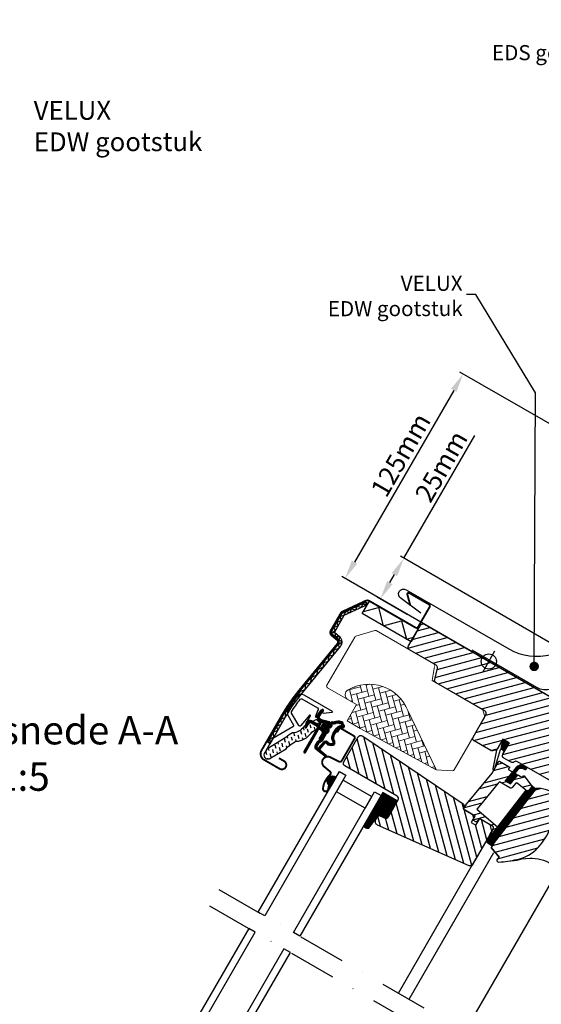
# Model space of a CAD drawing. Extents: x -180 to 2020, y -90 to 1495.
# Drawn here: x 321 to 597, y 627 to 1148 of the extents above; entities that cross this region are included whole.
import ezdxf

# ---------------------------------------------------------------- set-up
doc = ezdxf.new("R2010")
doc.units = 0
doc.header["$LTSCALE"] = 50
doc.header["$MEASUREMENT"] = 0
doc.header["$PDSIZE"] = 2
doc.linetypes.add('DASHDOT', pattern=[1, 0.5, -0.25, 0, -0.25])
doc.linetypes.add('HIDDEN', pattern=[0.375, 0.25, -0.125])
doc.layers.get('0').update_dxf_attribs({"linetype": 'CONTINUOUS'})
doc.layers.get('DEFPOINTS').update_dxf_attribs({"linetype": 'CONTINUOUS'})
for name, color, linetype in [('VELUX_BFX', 9, 'CONTINUOUS'), ('VELUX_FLASHING', 4, 'CONTINUOUS'), ('VELUX_GASKET', 1, 'CONTINUOUS'), ('VELUX_HATCH', 1, 'CONTINUOUS'), ('VELUX_INFO', 7, 'CONTINUOUS'), ('VELUX_ROOFWINDOW', 2, 'CONTINUOUS'), ('VELUX_RUDE_59', 1, 'CONTINUOUS'), ('VELUX_TEXT', 7, 'CONTINUOUS'), ('VELUX_TEXT_ENGLISH', 7, 'CONTINUOUS')]:
    doc.layers.add(name, color=color, linetype=linetype)
doc.styles.add('Verdana', font='verdana.ttf')
doc.dimstyles.new('VERDANA', dxfattribs={"dimtxt": 10, "dimasz": 10, "dimexe": 2, "dimexo": 0, "dimgap": 2, "dimtad": 1, "dimdec": 0, "dimzin": 0, "dimdsep": 46, "dimtxsty": 'Verdana', "dimcen": 0.09, "dimclrd": 256, "dimclre": 256, "dimclrt": 256, "dimadec": 0, "dimazin": 0, "dimtfac": 1, "dimtdec": 0, "dimtix": 1, "dimtmove": 0, "dimatfit": 3, "dimfxl": 0, "dimtolj": 1, "dimtzin": 0, "dimarcsym": 0})

# ---------------------------------------------------------------- blocks, each defined once
blk = doc.blocks.new('*D29')
at = {"layer": 'DEFPOINTS', "color": 0, "transparency": 16777216}
for p in [(666.41, 896.63), (493.17, 852.31), (603.88, 788.39)]:
    blk.add_point(p, dxfattribs=at)
at = {"layer": 'VELUX_TEXT', "lineweight": -2, "transparency": 16777216}
for p, q in [((666.41, 896.63), (553.94, 961.56)), ((550.67, 951.9), (498.17, 860.97)), ((603.88, 788.39), (491.44, 853.31))]:
    blk.add_line(p, q, dxfattribs=at)
at = {"layer": 'VELUX_TEXT', "transparency": 16777216}
for points in [[(549.23, 952.74), (552.12, 951.07), (555.67, 960.56)], [(496.73, 861.8), (499.62, 860.14), (493.17, 852.31)]]:
    blk.add_solid(points, dxfattribs=at)
at = {"layer": 'VELUX_TEXT', "transparency": 16777216, "insert": (522.61, 917.72), "char_height": 10, "attachment_point": 5, "rotation": 60, "style": 'Verdana'}
blk.add_mtext('\\A1;125mm', dxfattribs=at)
blk = doc.blocks.new('*D33')
at = {"layer": 'DEFPOINTS', "color": 0, "transparency": 16777216}
for p in [(511.88, 841.51), (526.02, 833.34), (607.24, 815.19)]:
    blk.add_point(p, dxfattribs=at)
at = {"layer": 'VELUX_INFO', "lineweight": -2, "transparency": 16777216}
for p, q in [((524.33, 863.07), (561.82, 928)), ((607.24, 815.19), (522.6, 864.07)), ((516.88, 850.17), (519.33, 854.41)), ((526.02, 833.34), (510.15, 842.51))]:
    blk.add_line(p, q, dxfattribs=at)
at = {"layer": 'VELUX_INFO', "transparency": 16777216}
for points in [[(517.89, 855.24), (520.77, 853.57), (524.33, 863.07)], [(515.44, 851), (518.33, 849.33), (511.88, 841.51)]]:
    blk.add_solid(points, dxfattribs=at)
at = {"layer": 'VELUX_INFO', "transparency": 16777216, "insert": (544.08, 911.7), "char_height": 10, "attachment_point": 5, "rotation": 60, "style": 'Verdana'}
blk.add_mtext('\\A1;25mm', dxfattribs=at)

msp = doc.modelspace()

# ---------------------------------------------------------------- hatches: boundary and pattern name
at = {"layer": 'VELUX_GASKET'}
h = msp.add_hatch(dxfattribs=at)
h.set_pattern_fill('ANSI31', color=256, angle=-30, style=0)
h.set_pattern_definition([(15, (-1182.38909, 272.66489), (-0.032352381, 0.120740728), [])])
edge = h.paths.add_edge_path()
edge.add_arc((481.37, 782.8), 0.35, 330, 495.8883)
edge.add_line((481.12, 783.04), (480.26, 782.16))
edge.add_arc((480.47, 781.95), 0.3, 135.8883, 150)
edge.add_line((480.21, 782.1), (478.71, 779.49))
edge.add_arc((480, 778.74), 1.5, 150, 240)
edge.add_line((479.25, 777.44), (479.64, 777.21))
edge.add_arc((479.39, 776.78), 0.5, -30, 60, ccw=False)
edge.add_line((479.83, 776.53), (479.18, 775.4))
edge.add_arc((478.74, 775.65), 0.5, 240, 330, ccw=False)
edge.add_line((478.49, 775.22), (475.38, 777.02))
edge.add_arc((474.63, 775.72), 1.5, 60, 150)
edge.add_line((473.33, 776.47), (472.42, 774.9))
edge.add_arc((472.68, 774.75), 0.3, 150, 164.1117)
edge.add_line((472.39, 774.83), (472.05, 773.64))
edge.add_arc((472.39, 773.55), 0.35, 164.1117, 330)
edge.add_line((472.69, 773.37), (474.19, 775.97))
edge.add_arc((474.63, 775.72), 0.5, 60, 150, ccw=False)
edge.add_line((474.88, 776.16), (478.04, 774.33))
edge.add_arc((477.54, 773.46), 1, -30, 60, ccw=False)
edge.add_line((478.4, 772.96), (471.35, 760.75))
edge.add_arc((471.79, 760.5), 0.5, 150, 330)
edge.add_line((472.22, 760.25), (479.2, 772.34))
edge.add_arc((479.63, 772.09), 0.5, 45, 150, ccw=False)
edge.add_line((479.99, 772.45), (480.85, 771.59))
edge.add_arc((480.14, 770.88), 1, -30, 45, ccw=False)
edge.add_line((481.01, 770.38), (479.53, 767.81))
edge.add_arc((479.96, 767.56), 0.5, 150, 330)
edge.add_line((480.39, 767.31), (482.9, 771.65))
edge.add_arc((482.46, 771.9), 0.5, 330, 405)
edge.add_line((482.82, 772.25), (482.27, 772.8))
edge.add_arc((482.05, 772.59), 0.3, 45, 150)
edge.add_line((481.79, 772.74), (481.74, 772.64))
edge.add_arc((481.48, 772.79), 0.3, 225, 330, ccw=False)
edge.add_line((481.27, 772.58), (479.91, 773.94))
edge.add_arc((480.27, 774.29), 0.5, 150, 225, ccw=False)
edge.add_line((479.83, 774.54), (480.75, 776.13))
edge.add_arc((481.19, 775.89), 0.499, 74.8789, 150.1211, ccw=False)
edge.add_line((481.32, 776.37), (483.17, 775.87))
edge.add_arc((483.09, 775.58), 0.3, -30, 75, ccw=False)
edge.add_line((483.35, 775.43), (483.29, 775.34))
edge.add_arc((483.55, 775.19), 0.3, 150, 255)
edge.add_line((483.48, 774.9), (484.23, 774.7))
edge.add_arc((484.36, 775.18), 0.5, 255, 330)
edge.add_line((484.79, 774.93), (485.24, 775.7))
edge.add_arc((484.8, 775.95), 0.5, 330, 435)
edge.add_line((484.93, 776.43), (481.38, 777.38))
edge.add_arc((481.51, 777.87), 0.5, 240, 255, ccw=False)
edge.add_line((481.26, 777.43), (479.75, 778.3))
edge.add_arc((480, 778.74), 0.5, 150, 240, ccw=False)
edge.add_line((479.57, 778.99), (481.67, 782.62))
h = msp.add_hatch(dxfattribs=at)
h.set_pattern_fill('ANSI31', color=256, angle=-30, style=0)
h.set_pattern_definition([(15, (-1248.31102, 359.71522), (-0.032352381, 0.120740728), [])])
edge = h.paths.add_edge_path(flags=16)
edge.add_arc((487.33, 775.63), 0.31, 240.6428, 300.6428, ccw=False)
edge.add_line((487.18, 775.36), (486.41, 775.41))
edge.add_arc((486.4, 775.21), 0.2, 86.1933, 195.8862)
edge.add_arc((484.67, 774.71), 1.6, -30, 15.8862, ccw=False)
edge.add_line((486.06, 773.91), (486.04, 773.89))
edge.add_arc((484.65, 774.69), 1.6, 262.1777, 330, ccw=False)
edge.add_line((484.44, 773.1), (484.07, 773.15))
edge.add_line((484.07, 773.15), (484.3, 772.87))
edge.add_arc((483.04, 771.88), 1.6, -30, 37.8223, ccw=False)
edge.add_line((484.42, 771.08), (484.41, 771.06))
edge.add_arc((483.02, 771.86), 1.6, 284.1138, 330, ccw=False)
edge.add_arc((483.46, 770.11), 0.2, 104.1138, 155.094)
edge.add_line((483.28, 770.2), (481.2, 766.59))
edge.add_arc((480.08, 767.24), 1.3, 300, 330.0942, ccw=False)
edge.add_line((480.73, 766.11), (479.3, 765.29))
edge.add_line((479.3, 765.29), (478.3, 763.57))
edge.add_arc((478.82, 763.27), 0.6, 150, 232.2223)
edge.add_line((478.46, 762.8), (478.94, 762.42))
edge.add_arc((480.02, 761.69), 1.3, 140, 145.8195, ccw=False)
edge.add_line((479.02, 762.52), (481.91, 765.96))
edge.add_arc((482.91, 765.13), 1.3, 31.5703, 140, ccw=False)
edge.add_arc((485.49, 766.72), 1.74, 211.5703, 235.1038)
edge.add_line((484.5, 765.29), (486, 765))
edge.add_line((486, 765), (486.73, 765.12))
edge.add_line((486.73, 765.12), (486.75, 765.14))
edge.add_line((486.75, 765.14), (486.81, 765.2))
edge.add_line((486.81, 765.2), (486.86, 765.32))
edge.add_line((486.86, 765.32), (486.85, 765.7))
edge.add_line((486.85, 765.7), (486.79, 766.03))
edge.add_line((486.79, 766.03), (486.56, 766.56))
edge.add_line((486.56, 766.56), (486.24, 767.53))
edge.add_line((486.24, 767.53), (486.19, 768.59))
edge.add_line((486.19, 768.59), (486.65, 770.12))
edge.add_line((486.65, 770.12), (486.88, 770.5))
edge.add_line((486.88, 770.5), (487.85, 771.8))
edge.add_line((487.85, 771.8), (488.74, 773.06))
edge.add_line((488.74, 773.06), (489.48, 774.03))
edge.add_line((489.48, 774.03), (490.81, 774.56))
edge.add_arc((491.58, 775.14), 0.956, 217.2333, 282.0404)
edge.add_arc((494.71, 776.22), 3.56, 192.6983, 214.526, ccw=False)
edge.add_arc((491.17, 775.42), 0.0671, 12.6983, 77.2296)
edge.add_arc((493.98, 787.84), 12.67, 251.6493, 257.2296, ccw=False)
edge.add_line((490, 775.82), (489.44, 775.88))
edge.add_line((489.44, 775.88), (488.65, 775.72))
edge.add_line((488.65, 775.72), (487.95, 775.46))
edge.add_line((487.95, 775.46), (487.94, 775.46))
edge.add_arc((487.74, 775.67), 0.297, 254.2758, 314.2758, ccw=False)
edge.add_line((487.66, 775.38), (487.56, 775.36))
edge.add_line((487.56, 775.36), (487.49, 775.36))
edge = h.paths.add_edge_path()
edge.add_arc((487.31, 777.35), 1, 266.1933, 290.3033, ccw=False)
edge.add_line((487.24, 776.35), (486.48, 776.41))
edge.add_arc((486.4, 775.21), 1.2, 86.1933, 195.8862)
edge.add_arc((484.67, 774.71), 0.6, -30, 15.8862, ccw=False)
edge.add_line((485.19, 774.41), (485.17, 774.39))
edge.add_arc((484.65, 774.69), 0.6, 262.1777, 330, ccw=False)
edge.add_line((484.57, 774.09), (483.32, 774.27))
edge.add_line((483.32, 774.27), (482.36, 774.82))
edge.add_arc((482.44, 775), 0.2, 118.8753, 245.0009, ccw=False)
edge.add_line((482.34, 775.18), (483.17, 775.58))
edge.add_arc((483.07, 775.76), 0.2, 298.8753, 474.0139)
edge.add_line((482.99, 775.94), (481.93, 775.64))
edge.add_arc((482.29, 774.19), 1.5, 103.7885, 150)
edge.add_arc((482.29, 774.19), 1.5, 150, 196.2115)
edge.add_line((480.84, 773.77), (481.12, 772.7))
edge.add_arc((481.32, 772.72), 0.2, 185.9861, 361.1247)
edge.add_line((481.52, 772.73), (481.46, 773.64))
edge.add_arc((481.66, 773.65), 0.2, 54.9991, 181.1247, ccw=False)
edge.add_line((481.77, 773.81), (482.73, 773.25))
edge.add_line((482.73, 773.25), (483.51, 772.25))
edge.add_arc((483.04, 771.88), 0.6, -30, 37.8223, ccw=False)
edge.add_line((483.55, 771.58), (483.54, 771.56))
edge.add_arc((483.02, 771.86), 0.6, 284.1138, 330, ccw=False)
edge.add_arc((483.46, 770.11), 1.2, 104.1138, 152.1348)
edge.add_line((482.4, 770.67), (480.34, 767.09))
edge.add_arc((480.08, 767.24), 0.3, 300, 330.0942, ccw=False)
edge.add_line((480.23, 766.98), (478.77, 766.14))
edge.add_arc((479.22, 765.36), 0.9, 120, 150)
edge.add_line((478.44, 765.81), (477.44, 764.07))
edge.add_arc((478.82, 763.27), 1.6, 150, 232.2223)
edge.add_line((477.84, 762.01), (482.84, 758.13))
edge.add_arc((483.04, 758.36), 0.3, 229.5139, 415.155)
edge.add_line((483.21, 758.61), (479.83, 761.46))
edge.add_arc((480.02, 761.69), 0.3, 140, 229.8561, ccw=False)
edge.add_line((479.79, 761.88), (482.68, 765.32))
edge.add_arc((482.91, 765.13), 0.3, 31.5703, 140, ccw=False)
edge.add_arc((485.49, 766.72), 2.74, 211.5703, 240)
edge.add_line((484.13, 764.35), (485.99, 763.98))
edge.add_line((485.99, 763.98), (486.89, 764.13))
edge.add_arc((486.73, 765.12), 1, 279.3645, 304.7145)
edge.add_line((487.3, 764.3), (487.43, 764.39))
edge.add_line((487.43, 764.39), (487.67, 764.66))
edge.add_line((487.67, 764.66), (487.87, 765.13))
edge.add_line((487.87, 765.13), (487.86, 765.26))
edge.add_line((487.86, 765.26), (487.85, 765.79))
edge.add_line((487.85, 765.79), (487.76, 766.32))
edge.add_line((487.76, 766.32), (487.49, 766.93))
edge.add_line((487.49, 766.93), (487.23, 767.71))
edge.add_line((487.23, 767.71), (487.19, 768.46))
edge.add_line((487.19, 768.46), (487.58, 769.71))
edge.add_line((487.58, 769.71), (487.72, 769.95))
edge.add_line((487.72, 769.95), (488.66, 771.21))
edge.add_line((488.66, 771.21), (489.55, 772.47))
edge.add_line((489.55, 772.47), (490.1, 773.2))
edge.add_line((490.1, 773.2), (490.65, 773.41))
edge.add_arc((491.58, 775.14), 1.96, 241.6587, 300.3051)
edge.add_arc((492.06, 774.11), 0.828, 307.2002, 402.5681)
edge.add_arc((494.71, 776.22), 2.56, 192.6983, 217.3052, ccw=False)
edge.add_arc((491.17, 775.42), 1.07, 12.6983, 77.2296)
edge.add_arc((493.98, 787.84), 11.67, 251.1473, 257.2296, ccw=False)
edge.add_line((490.21, 776.8), (489.39, 776.89))
edge.add_line((489.39, 776.89), (488.37, 776.68))
edge.add_line((488.37, 776.68), (487.66, 776.41))
edge.add_line((487.66, 776.41), (487.45, 776.36))
edge.add_line((487.45, 776.36), (486.48, 776.41))
h = msp.add_hatch(dxfattribs=at)
h.set_pattern_fill('ANSI31', color=1, angle=-30, style=0)
h.set_pattern_definition([(15, (-1255.72268, 296.55625), (-0.032352381, 0.120740728), [])])
h.paths.add_polyline_path([(580.18, 765.35), (576.72, 767.35), (575.45, 761.85, -0.525845), (576.28, 761.91), (577.4, 760.53)])
h = msp.add_hatch(dxfattribs=at)
h.set_pattern_fill('ANSI31', color=1, angle=-30, style=0)
h.set_pattern_definition([(15, (-1310.7979, 1121.26682), (-0.032352381, 0.120740728), [])])
h.paths.add_polyline_path([(587.31, 751.84), (588.28, 751.28, 0.781178), (589.04, 752.57), (588.01, 753.18, 0.330412), (583.69, 752.33), (577.9, 745.31), (580.67, 743.71), (584.47, 748.16), (582.93, 749.05), (584.82, 751.35, 0.01646), (584.72, 751.24), (584.85, 751.38), (584.82, 751.35, -0.319479)])
h = msp.add_hatch(dxfattribs=at)
h.set_pattern_fill('ANSI31', color=256, angle=-30, style=0)
h.set_pattern_definition([(15, (-1248.311, 359.71525), (-0.032352381, 0.120740728), [])])
h.paths.add_polyline_path([(484.47, 743.39), (485.59, 742.32), (488.43, 747.22), (487.38, 747.65, 0.8041)])
h = msp.add_hatch(dxfattribs=at)
h.set_pattern_fill('ANSI31', color=1, angle=-30, style=0)
h.set_pattern_definition([(15, (-1182.38908, 272.66492), (-0.032352381, 0.120740728), [])])
edge = h.paths.add_edge_path()
edge.add_line((591.63, 742.82), (591.9, 742.45))
edge.add_arc((591.65, 742.27), 0.3, -37.75, 36, ccw=False)
edge.add_line((591.89, 742.09), (590.02, 739.68))
edge.add_line((590.02, 739.68), (590.02, 739.67))
edge.add_line((590.02, 739.67), (590.01, 739.67))
edge.add_line((590.01, 739.67), (590.01, 739.66))
edge.add_arc((589.8, 739.88), 0.3, 230.5, 313.068, ccw=False)
edge.add_line((589.61, 739.65), (588.84, 740.28))
edge.add_line((588.84, 740.28), (567.85, 713.17))
edge.add_line((567.85, 713.17), (570.61, 711.03))
edge.add_line((570.61, 711.03), (593.88, 741.08))
edge.add_line((593.88, 741.08), (591.63, 742.82))
h = msp.add_hatch(dxfattribs=at)
h.set_pattern_fill('ANSI31', color=256, angle=330, style=0)
h.set_pattern_definition([(15, (-17.79957, -359.09567), (-0.03235238, 0.120740728), [])])
h.paths.add_polyline_path([(513.19, 739.12), (503.11, 721.66, 0.376436), (505.72, 720.16), (510.95, 727.08), (514.23, 725.61, 0.383864), (516.14, 726.23), (520.98, 734.62, 0.307562), (520.98, 734.62)])
at = {"layer": 'VELUX_HATCH'}
h = msp.add_hatch(dxfattribs=at)
h.set_pattern_fill('ANSI31', color=256, scale=30, angle=330, style=0)
h.set_pattern_definition([(15, (-17.7996, -359.0957), (-0.970571, 3.622222), [])])
edge = h.paths.add_edge_path()
edge.add_line((576.72, 767.35), (573.77, 762.24))
edge.add_arc((572.47, 762.99), 1.5, 285, 330, ccw=False)
edge.add_line((572.86, 761.55), (571.36, 761.14))
edge.add_arc((570.97, 762.59), 1.5, 240, 285, ccw=False)
edge.add_line((570.22, 761.29), (561.47, 766.34))
edge.add_arc((562.22, 767.64), 1.5, 150, 240, ccw=False)
edge.add_line((560.92, 768.39), (567.72, 780.17))
edge.add_arc((566.42, 780.92), 1.5, 330, 420)
edge.add_line((567.17, 782.22), (541.3, 797.16))
edge.add_arc((542.05, 798.46), 1.5, 166.5, 240, ccw=False)
edge.add_line((540.59, 798.81), (542.04, 804.84))
edge.add_arc((540.58, 805.19), 1.5, 346.5, 420)
edge.add_line((541.33, 806.49), (527.32, 814.58))
edge.add_arc((528.07, 815.88), 1.5, 150, 240, ccw=False)
edge.add_line((526.77, 816.63), (533.07, 827.54))
edge.add_arc((534.37, 826.79), 1.5, 60, 150, ccw=False)
edge.add_line((535.12, 828.09), (627.69, 774.64))
edge.add_line((627.69, 774.64), (627.88, 773.96))
edge.add_line((627.88, 773.96), (625.63, 770.06))
edge.add_line((625.63, 770.06), (627.71, 768.86))
edge.add_line((627.71, 768.86), (629.96, 772.76))
edge.add_line((629.96, 772.76), (630.64, 772.94))
edge.add_line((630.64, 772.94), (644.84, 764.74))
edge.add_line((644.84, 764.74), (645.57, 762.01))
edge.add_line((645.57, 762.01), (643.04, 757.62))
edge.add_line((643.04, 757.62), (631.5, 752.24))
edge.add_line((631.5, 752.24), (625.44, 755.74))
edge.add_line((625.44, 755.74), (619.19, 744.91))
edge.add_line((619.19, 744.91), (629.58, 738.91))
edge.add_line((629.58, 738.91), (626.18, 733.02))
edge.add_arc((624.88, 733.77), 1.5, 240.0022, 329.9982, ccw=False)
edge.add_line((624.13, 732.47), (584.45, 755.39))
edge.add_arc((583.7, 754.09), 1.5, 60, 130.5288)
edge.add_arc((581.75, 756.37), 1.5, 240, 310.5288, ccw=False)
edge.add_line((581, 755.07), (577.23, 757.24))
edge.add_arc((577.98, 758.54), 1.5, 150, 240, ccw=False)
edge.add_line((576.68, 759.29), (580.18, 765.35))
edge.add_line((580.18, 765.35), (576.72, 767.35))
edge = h.paths.add_edge_path()
edge.add_arc((580.41, 723.58), 20.24, 280.282, 317.553)
edge.add_arc((566.6, 735.24), 38.31, 318.6321, 340.7627)
edge.add_arc((579.23, 730.95), 24.97, 340.5205, 375.7978)
edge.add_arc((601.18, 737.36), 2.11, 10.3712, 52.6178)
edge.add_arc((596.19, 730.71), 10.42, 53.05, 87.0558)
edge.add_line((596.73, 741.12), (594.28, 741.25))
edge.add_line((594.28, 741.25), (572.05, 712.54))
edge.add_line((572.05, 712.54), (570.45, 710.02))
edge.add_line((570.45, 710.02), (574.79, 704.89))
edge.add_line((574.79, 704.89), (573.8, 703.99))
edge.add_arc((574.47, 703.25), 1, 132.25, 274.5487)
edge.add_arc((570.65, 760.91), 58.78, 273.798, 283.1492)
at = {"layer": 'VELUX_HATCH', "linetype": 'Continuous', "lineweight": 0}
h = msp.add_hatch(dxfattribs=at)
h.set_pattern_fill('AR-HBONE', color=256, scale=0.75, angle=60, style=0)
h.set_pattern_definition([(105, (-1093.1255, 625.613), (-3.6742346, 2.1213203), [9, -3]), (195, (-1093.902, 628.5108), (-3.6742346, 2.1213203), [9, -3])])
edge = h.paths.add_edge_path(flags=0)
edge.add_line((494.77, 788.23), (499.28, 785.62))
edge.add_line((499.28, 785.62), (494.78, 777.83))
edge.add_arc((495.65, 777.33), 1, 150, 240)
edge.add_line((495.15, 776.46), (501.21, 772.96))
edge.add_line((501.21, 772.96), (541.39, 751.05))
edge.add_arc((540.39, 751.14), 1, -5.0398, 25.8456)
edge.add_line((541.29, 751.57), (526.33, 782.47))
edge.add_arc((505.85, 774.42), 22, 21.4643, 120.2931)
edge.add_arc((496.27, 790.82), 3, 120.2931, 240)
at = {"layer": 'VELUX_HATCH'}
h = msp.add_hatch(dxfattribs=at)
h.set_pattern_fill('ANSI31', color=256, scale=30, angle=240, style=0)
h.set_pattern_definition([(285, (-17.7996, -359.0957), (3.622222, 0.970571), [])])
h.paths.add_polyline_path([(503.7, 768.17), (502.18, 769.05, 0.414214), (500.13, 768.5), (492.48, 755.25, 0.414214), (493.03, 753.2), (520.75, 737.2, -0.414214), (521.29, 735.15), (520.98, 734.62, -0.091296), (520.98, 734.62), (516.14, 726.23, -0.383864), (514.23, 725.61), (511.7, 726.74, 0.383864), (510.42, 726.33), (509.47, 724.68, 0.445229), (510.39, 721.85), (558.75, 700.32, 0.383864), (560.66, 700.94), (571.38, 719.51, 0.413439), (570.84, 721.56), (564.43, 725.26), (562.43, 721.8), (559.92, 723.25), (561.92, 726.71), (556.72, 729.71, -0.000857), (556.72, 729.71), (556.11, 730.06, -0.414214), (555.75, 731.43), (555.96, 731.8, 0.39391), (555.66, 733.13)])
at = {"layer": 'VELUX_ROOFWINDOW', "linetype": 'HIDDEN'}
h = msp.add_hatch(dxfattribs=at)
h.set_pattern_fill('DASH', color=1, scale=15, angle=105, style=0)
h.set_pattern_definition([(105, (-1182.389, 272.6649), (-2.2963966, 1.3258252), [1.875, -1.875])])
edge = h.paths.add_edge_path()
edge.add_arc((452.37, 758.9), 2.1, 139.5201, 286.2151)
edge.add_line((452.96, 756.89), (462.04, 762.19))
edge.add_arc((473.2, 752.95), 14.49, 114.0224, 140.4001, ccw=False)
edge.add_arc((466.76, 776.45), 10.28, 273.0368, 324.928)
edge.add_arc((477.6, 768.77), 3, 118.306, 143.7196, ccw=False)
edge.add_line((476.17, 771.41), (478.33, 772.57))
edge.add_line((478.33, 772.57), (479.84, 775.21))
edge.add_arc((479.09, 775.54), 0.817, 336.0715, 398.9285)
edge.add_line((479.73, 776.06), (478, 777.78))
edge.add_line((478, 777.78), (472.43, 774.79))
edge.add_arc((473.85, 772.14), 3, 118.306, 146.5087)
edge.add_arc((465.13, 778.25), 7.65, 272.3167, 324.4554, ccw=False)
edge.add_arc((471.42, 758.42), 13.57, 116.1567, 134.2864)
edge.add_line((461.94, 768.14), (451.81, 762.05))
edge.add_line((451.81, 762.05), (450.78, 760.26))
at = {"layer": 'VELUX_RUDE_59'}
h = msp.add_hatch(dxfattribs=at)
h.set_pattern_fill('ANSI32', color=256, scale=20, angle=-30, style=0)
h.set_pattern_definition([(15, (-1093.1255, 625.613), (-1.941143, 7.244444), []), (15, (-1090.064, 623.845), (-1.941143, 7.244444), [])])
h.paths.add_polyline_path([(581.54, 749.73, 0.463654), (581.46, 750.18), (579.56, 751.28), (580.16, 752.32, 0.414214), (580.05, 752.73), (574.94, 755.68, 0.414214), (574.53, 755.57), (572.49, 752.03), (572.32, 751.46, -0.353675), (571.9, 751), (570.93, 749.33), (557.45, 732.97), (556.35, 731.08, 0.414107), (556.72, 729.71), (562.09, 726.61), (560.99, 724.71, 0.414214), (561.1, 724.3), (562.37, 723.56, 0.359037), (562.75, 723.63), (564.25, 725.36), (571.27, 721.31, -0.414214), (571.63, 719.95), (569.78, 716.74, 0.414214), (569.89, 716.33), (570.17, 716.17), (573.8, 720.86), (562.86, 730.21), (564.77, 732.52), (574.21, 743.98), (574.85, 744.76), (580.4, 741.56, 0.36397), (581.66, 741.78), (583.85, 744.39), (589.61, 739.65, 0.423188), (590.04, 739.7), (591.89, 742.09, 0.333383), (591.9, 742.45), (587.98, 747.84, 0.485035), (587.51, 747.86), (586.84, 747.08), (584.85, 748.23, 0.361502), (584.47, 748.16), (580.67, 743.71), (577.9, 745.31)])

# ---------------------------------------------------------------- linework, layer by layer
at = {"color": 7, "linetype": 'Continuous', "lineweight": 30}
for p, q in [((504.39, 839.94), (505.02, 838.58)), ((449.01, 761.35), (459.64, 779.76)), ((472.22, 760.25), (479.2, 772.34)), ((491.04, 772.95), (497.79, 769.05)), ((491.44, 755.85), (498.19, 767.54)), ((572.08, 712.58), (594.28, 741.25)), ((574.79, 704.89), (570.45, 710.02))]:
    msp.add_line(p, q, dxfattribs=at)
for centre, radius, start, end in [((452.17, 759.53), 3.65, 150, 240), ((471.79, 760.5), 0.5, 150, 330), ((484.07, 755.07), 3, 63, 230), ((484.1, 755.14), 3, 136.5247, 150.7238)]:
    msp.add_arc(centre, radius, start, end, dxfattribs=at)
at = {"layer": 'VELUX_BFX'}
msp.add_lwpolyline([(667.39, 898.62, 0.129213), (667.39, 898.62, 0.171976), (664.56, 895.33), (664.56, 895.33), (664.56, 895.33), (621.88, 821.88), (608.24, 798.31, -0.413975), (594.59, 794.66), (560.5, 814.34)], format="xyb", dxfattribs=at)
at = {"layer": 'VELUX_FLASHING'}
msp.add_lwpolyline([(533.25, 833.92), (522.86, 841.73, -1), (525.56, 846.41), (579.77, 815.11, 0.414214), (620.34, 825.98), (663.11, 900.05)], format="xyb", dxfattribs=at)
at = {"layer": 'VELUX_FLASHING', "const_width": 1}
for points in [[(458.2, 757.26), (460.92, 755.69, -1), (458.57, 751.62), (450.35, 756.37, -0.414214), (449.01, 761.35), (459.64, 779.76, -0.04106), (468.97, 793.24), (489.12, 817.76, 0.414214), (488.91, 819.87), (486.17, 822.12, -0.366913), (485.67, 824.85), (490.92, 833.95, -0.153915), (491.88, 834.82), (504.24, 840.59, -0.211498), (506.02, 840.45), (530.46, 826.33, 0.414214), (531.83, 826.7), (537.93, 837.27, 0.414214), (537.56, 838.63), (527.17, 844.63, 0.668179), (526.15, 843.84), (527.68, 838.11)], [(489.03, 770.87), (490.08, 772.69, -0.414198), (491.04, 772.95), (497.79, 769.05, -0.414208), (498.19, 767.54), (491.44, 755.85, -0.398954), (489.99, 755.42), (485.43, 757.74, 0.892536), (482.14, 752.77), (485.19, 750.21, -0.458373), (485.22, 748.39, 0.187201), (481.5, 741.19, 0.966451), (484.27, 740.8), (484.66, 743.02)]]:
    msp.add_lwpolyline(points, format="xyb", dxfattribs=at)
at = {"layer": 'VELUX_GASKET', "color": 1}
for points in [[(481.67, 782.62, 0.883857), (481.12, 783.04), (480.26, 782.16, 0.061652), (480.21, 782.1), (478.71, 779.49, 0.414214), (479.25, 777.44), (479.64, 777.21, -0.414214), (479.83, 776.53), (479.18, 775.4, -0.414214), (478.49, 775.22), (475.38, 777.02, 0.414214), (473.33, 776.47), (472.42, 774.9, 0.061652), (472.39, 774.83), (472.05, 773.64, 0.883857), (472.69, 773.37), (474.19, 775.97, -0.414214), (474.88, 776.16), (478.04, 774.33, -0.414214), (478.4, 772.96), (471.35, 760.75, 1), (472.22, 760.25), (479.2, 772.34, -0.493145), (479.99, 772.45), (480.85, 771.59, -0.339454), (481.01, 770.38), (479.53, 767.81, 1), (480.39, 767.31), (482.9, 771.65, 0.339454), (482.82, 772.25), (482.27, 772.8, 0.493145), (481.79, 772.74), (481.74, 772.64, -0.493145), (481.27, 772.58), (479.91, 773.94, -0.339454), (479.83, 774.54), (480.75, 776.13, -0.340633), (481.32, 776.37), (483.17, 775.87, -0.493145), (483.35, 775.43), (483.29, 775.34, 0.493145), (483.48, 774.9), (484.23, 774.7, 0.339454), (484.79, 774.93), (485.24, 775.7, 0.493145), (484.93, 776.43), (481.38, 777.38, -0.065543), (481.26, 777.43), (479.75, 778.3, -0.414214), (479.57, 778.99)], [(487.49, 775.36, -0.267949), (487.18, 775.36), (486.41, 775.41, 0.518865), (486.21, 775.15, -0.202935), (486.06, 773.91), (486.04, 773.89, -0.304883), (484.44, 773.1), (484.07, 773.15), (484.3, 772.87, -0.304883), (484.42, 771.08), (484.41, 771.06, -0.202935), (483.41, 770.31, 0.226186), (483.28, 770.2), (481.2, 766.59, -0.132071), (480.73, 766.11), (479.3, 765.29), (478.3, 763.57, 0.37499), (478.46, 762.8), (478.94, 762.42, -0.025398), (479.02, 762.52), (481.91, 765.96, -0.51189), (484.01, 765.81, 0.103047), (484.5, 765.29), (486, 765), (486.73, 765.12), (486.75, 765.14), (486.81, 765.2), (486.86, 765.32), (486.85, 765.7), (486.79, 766.03), (486.56, 766.56), (486.24, 767.53), (486.19, 768.59), (486.65, 770.12), (486.88, 770.5), (487.85, 771.8), (488.74, 773.06), (489.48, 774.03), (490.81, 774.56, 0.29056), (491.77, 774.2, -0.09553), (491.23, 775.44, 0.289256), (491.18, 775.49, -0.024354), (490, 775.82), (489.44, 775.88), (488.65, 775.72), (487.95, 775.46), (487.94, 775.46, -0.267949), (487.66, 775.38), (487.56, 775.36)]]:
    msp.add_lwpolyline(points, format="xyb", close=True, dxfattribs=at)
msp.add_lwpolyline([(487.66, 776.41, -0.10559), (487.24, 776.35), (486.48, 776.41, 0.518865), (485.25, 774.88, -0.202935), (485.19, 774.41), (485.17, 774.39, -0.304883), (484.57, 774.09), (483.32, 774.27), (482.36, 774.82, -0.613555), (482.34, 775.18), (483.17, 775.58, 0.958451), (482.99, 775.94), (481.93, 775.64, 0.204414), (480.99, 774.94, 0.204414), (480.84, 773.77), (481.12, 772.7, 0.958451), (481.52, 772.73), (481.46, 773.64, -0.613555), (481.77, 773.81), (482.73, 773.25), (483.51, 772.25, -0.304883), (483.55, 771.58), (483.54, 771.56, -0.202935), (483.17, 771.28, 0.212653), (482.4, 770.67), (480.34, 767.09, -0.132071), (480.23, 766.98), (478.77, 766.14, 0.131652), (478.44, 765.81), (477.44, 764.07, 0.37499), (477.84, 762.01), (482.84, 758.13, 1.050481), (483.21, 758.61), (479.83, 761.46, -0.413478), (479.79, 761.88), (482.68, 765.32, -0.51189), (483.16, 765.29, 0.124688), (484.13, 764.35), (485.99, 763.98), (486.89, 764.13, 0.111063), (487.3, 764.3), (487.43, 764.39), (487.67, 764.66), (487.87, 765.13), (487.86, 765.26), (487.85, 765.79), (487.76, 766.32), (487.49, 766.93), (487.23, 767.71, -0.078402), (487.23, 767.71, 0.078402), (487.23, 767.71), (487.19, 768.46), (487.58, 769.71), (487.72, 769.95), (488.66, 771.21), (489.55, 772.47), (490.1, 773.2), (490.65, 773.41, 0.261629), (492.56, 773.45, 0.441928), (492.67, 774.67, -0.107782), (492.21, 775.66, 0.289256), (491.4, 776.46, -0.026546), (490.21, 776.8), (489.39, 776.89), (488.37, 776.68), (487.66, 776.41), (487.45, 776.36), (486.48, 776.41)], format="xyb", dxfattribs=at)
at = {"layer": 'VELUX_GASKET'}
for points in [[(573.34, 761.52), (571.33, 751.59, 0.849746), (572.25, 751.24), (575.43, 761.8, -0.557806), (576.28, 761.91), (577.4, 760.53), (580.18, 765.35), (576.72, 767.35), (573.33, 761.48)], [(590.01, 739.66), (590.01, 739.66), (590.01, 739.67), (590.01, 739.67), (590.01, 739.67), (590.02, 739.67), (590.02, 739.67), (590.02, 739.68), (590.02, 739.68), (590.02, 739.68), (590.02, 739.67), (590.02, 739.67), (590.01, 739.67), (590.01, 739.67), (590.01, 739.67), (590.01, 739.66), (590.01, 739.66, -0.377167), (589.61, 739.65), (584.24, 744.08, 0.41166), (583.54, 744.01), (581.66, 741.78, -0.36397), (580.4, 741.56), (574.85, 744.76), (574.21, 743.98), (564.77, 732.52), (562.86, 730.21), (573.8, 720.86), (570.17, 716.17), (569.89, 716.33, -0.414214), (569.78, 716.74), (571.63, 719.95, 0.414214), (571.27, 721.31), (564.25, 725.36), (562.75, 723.63, -0.359037), (562.37, 723.56), (561.1, 724.3, -0.414214), (560.99, 724.71), (562.09, 726.61), (556.72, 729.71, -0.41432), (556.35, 731.08), (557.45, 732.97), (570.93, 749.33), (574.53, 755.57, -0.414214), (574.94, 755.68), (580.05, 752.73, -0.414214), (580.16, 752.32), (579.71, 751.54, 0.414214), (579.82, 751.13), (581.46, 750.18, -0.463654), (581.54, 749.73), (577.9, 745.31), (580.67, 743.71), (584.47, 748.16, -0.361502), (584.85, 748.23), (586.62, 747.2, 0.361502), (587, 747.27), (587.51, 747.86, -0.485035), (587.98, 747.84), (591.9, 742.45, -0.333383), (591.89, 742.09), (590.02, 739.68)]]:
    msp.add_lwpolyline(points, format="xyb", dxfattribs=at)
for points in [[(584.8, 751.32, -0.323646), (587.31, 751.84), (588.28, 751.28, 0.781178), (589.04, 752.57), (588.01, 753.18, 0.330412), (583.69, 752.33), (577.9, 745.31), (580.67, 743.71), (584.47, 748.16), (582.93, 749.05), (584.85, 751.38)], [(590.01, 739.66, -0.377167), (589.61, 739.65), (588.84, 740.28), (567.85, 713.17), (570.61, 711.03), (593.88, 741.08), (591.63, 742.82), (591.9, 742.45, -0.333383), (591.89, 742.09), (590.02, 739.68)]]:
    msp.add_lwpolyline(points, format="xyb", close=True, dxfattribs=at)
at = {"layer": 'VELUX_HATCH', "linetype": 'Continuous', "lineweight": 0}
for points in [[(540.56, 806.2, 0.310871), (540.07, 807.22), (509.69, 824.76, 0.207703), (508.9, 824.85), (498.88, 821.8, 0.190151), (498.31, 821.34), (483.58, 795.84, 0.414214), (483.95, 794.47), (499.28, 785.62), (494.28, 776.96), (501.21, 772.96), (541.39, 751.05), (550.02, 750.6, 0.282029), (550.94, 751.09), (567.13, 779.14), (566.15, 782.81), (539.3, 798.31), (540.5, 805.82)], [(541.39, 751.05, 0.135585), (541.29, 751.57), (526.33, 782.47, 0.460101), (494.76, 793.41, 0.575647), (494.77, 788.23)]]:
    msp.add_lwpolyline(points, format="xyb", dxfattribs=at)
at = {"layer": 'VELUX_INFO', "linetype": 'HIDDEN'}
msp.add_line((603.88, 788.39), (533.25, 829.17), dxfattribs=at)
at = {"layer": 'VELUX_INFO', "color": 5}
for p, q in [((565.99, 802.76), (572.49, 814.02)), ((563.61, 811.64), (574.87, 805.14))]:
    msp.add_line(p, q, dxfattribs=at)
at = {"layer": 'VELUX_INFO', "color": 1, "linetype": 'DASHDOT'}
for p, q in [((426.48, 687.76), (621.04, 575.43)), ((421.51, 679.08), (616.07, 566.75))]:
    msp.add_line(p, q, dxfattribs=at)
at = {"layer": 'VELUX_INFO', "color": 5}
msp.add_circle((569.24, 808.39), 4, dxfattribs=at)
at = {"layer": 'VELUX_ROOFWINDOW', "color": 1}
for p, q in [((504.39, 839.94), (505.02, 838.58)), ((453.55, 764.91), (452.25, 765.66)), ((521.44, 632.94), (562.62, 704.33)), ((527.07, 629.69), (571.85, 707.32)), ((556.68, 612.59), (603.22, 693.26))]:
    msp.add_line(p, q, dxfattribs=at)
for points in [[(452.25, 765.66), (460.2, 779.43, -0.04106), (469.47, 792.83), (489.62, 817.34, 0.414214), (489.32, 820.37), (486.58, 822.62, -0.366913), (486.24, 824.53), (491.49, 833.62, -0.153915), (492.15, 834.23), (504.39, 839.94)], [(453.55, 764.91), (461.5, 778.68, -0.04106), (470.63, 791.87), (490.78, 816.39, 0.414214), (490.27, 821.53), (487.53, 823.78), (492.78, 832.87), (505.02, 838.58)], [(472, 773.99), (472.61, 775.68), (474.87, 779.59, 0.917095), (474.38, 779.94), (471.78, 776.82), (469.79, 774.45, -0.521109), (468.65, 774.55), (464.86, 781.1, -0.281342), (464.88, 781.83, -0.020784), (469.48, 788.4, -0.376824), (470.39, 788.58), (478.66, 783.81, -0.414186), (478.92, 782.85), (478.57, 782.25), (477.6, 779.27, 0.808728), (478.11, 778.97), (479.65, 781.62), (480.69, 782.86, -0.916361), (481.57, 782.25), (481.27, 781.73, 0.6069), (481.65, 781.13), (486.45, 781.55, 0.73334), (486.53, 781.92), (471.54, 790.58, 0.327789), (468.01, 790.19, 0.02347), (462.69, 782.59, 0.23149), (462.87, 779.96), (465.87, 774.76, -0.41421), (465.62, 773.8), (455.03, 767.69, 0.131643), (454.77, 767.43), (451.81, 762.05)]]:
    msp.add_lwpolyline(points, format="xyb", dxfattribs=at)
for points in [[(453.54, 765.01), (453.54, 767.71), (455.55, 768.41), (455.31, 770.96), (457.58, 772), (457.13, 774.09), (459.48, 775.27), (459.34, 777.89), (461.64, 779.02), (461.61, 781.73), (464.05, 782.97), (464.1, 785.53), (466.58, 786.59), (466.67, 789.24), (469.4, 790.34), (469.33, 792.59), (472.08, 793.67), (472.44, 796.41), (474.85, 797.07), (475.54, 800.14), (478.31, 801.28), (478.98, 804.32), (481.75, 805.55), (481.94, 807.95), (484.38, 808.61), (484.63, 811.15), (487.01, 811.87), (487.39, 814.49), (490.01, 815.49), (489.86, 817.49), (491.58, 818.74), (489.99, 819.65), (490.34, 821.49), (488.06, 821.49), (488.15, 823.31), (486.14, 823.55), (488.19, 824.93), (487.3, 826.33), (489.6, 827.44), (489.05, 829.3), (491.1, 830.07), (490.75, 832.36), (492.74, 832.84), (493.56, 834.88), (495.91, 834.38), (496.6, 836.3), (498.8, 835.68), (499.61, 837.65), (501.81, 837.1), (502.72, 839.05), (504.09, 838.25), (504.47, 839.79)], [(502.93, 834.88), (510.83, 837), (513.42, 827.34), (523.08, 829.93), (525.67, 820.27), (529.45, 821.29)]]:
    msp.add_lwpolyline(points, dxfattribs=at)
msp.add_lwpolyline([(528.07, 818.88), (502.28, 833.77), (506.11, 840.4), (531.89, 825.51)], close=True, dxfattribs=at)
at = {"layer": 'VELUX_ROOFWINDOW'}
for points in [[(624.13, 732.47), (584.45, 755.39, 0.317837), (582.72, 755.23, -0.317837), (581, 755.07), (577.23, 757.24, -0.414214), (576.68, 759.29), (580.18, 765.35), (576.72, 767.35), (573.77, 762.24, -0.198912), (572.86, 761.55), (571.36, 761.14, -0.198912), (570.22, 761.29), (561.47, 766.34, -0.414214), (560.92, 768.39), (567.72, 780.17, 0.414214), (567.17, 782.22), (541.3, 797.16, -0.332171), (540.59, 798.81), (542.04, 804.84, 0.332171), (541.33, 806.49), (527.32, 814.58, -0.414214), (526.77, 816.63), (533.07, 827.54, -0.414214), (535.12, 828.09), (627.69, 774.64)], [(579.32, 702.77), (584.18, 703.29), (586.66, 703.89), (588.58, 704.22), (591.18, 704.38), (592.24, 704.34, -0.151882), (603.61, 700.36, -0.167572), (612.65, 686.17, -0.167572)]]:
    msp.add_lwpolyline(points, format="xyb", dxfattribs=at)
at = {"layer": 'VELUX_ROOFWINDOW', "color": 1}
msp.add_lwpolyline([(450.78, 760.26, 0.744665), (452.96, 756.89), (462.04, 762.19, -0.115605), (467.31, 766.18, 0.230368), (475.18, 770.55, -0.111344), (476.17, 771.41), (478.33, 772.57), (479.84, 775.21, 0.281355), (479.73, 776.06), (478, 777.78), (472.43, 774.79, 0.123682), (471.35, 773.8, -0.231505), (465.44, 770.6, 0.079271), (461.94, 768.14), (451.81, 762.05)], format="xyb", close=True, dxfattribs=at)
at = {"layer": 'VELUX_ROOFWINDOW'}
for points in [[(503.7, 768.17), (555.66, 733.13, -0.39391), (555.96, 731.8), (555.75, 731.43, 0.414214), (556.11, 730.06), (561.92, 726.71), (559.92, 723.25), (562.43, 721.8), (564.43, 725.26), (570.84, 721.56, -0.414214), (571.38, 719.51), (560.66, 700.94, -0.383864), (558.75, 700.32), (510.39, 721.85, -0.445229), (509.47, 724.68), (510.42, 726.33, -0.383864), (511.7, 726.74), (514.23, 725.61, 0.383864), (516.14, 726.23), (521.29, 735.15, 0.414214), (520.75, 737.2), (493.03, 753.2, -0.414214), (492.48, 755.25), (500.13, 768.5, -0.414214), (502.18, 769.05)], [(584.03, 703.67, 0.164075), (595.35, 709.92, 0.096864), (602.77, 722.62, 0.155153), (603.26, 737.74, 0.186453), (602.46, 739.04, 0.149477), (596.73, 741.12), (594.28, 741.25), (572.05, 712.54), (570.45, 710.02), (574.79, 704.89), (573.8, 703.99, 0.715261), (574.55, 702.26, 0.040825)]]:
    msp.add_lwpolyline(points, format="xyb", close=True, dxfattribs=at)
at = {"layer": 'VELUX_RUDE_59'}
for points in [[(447.22, 675.79), (490.17, 750.24), (493.63, 748.24), (450.68, 673.79)], [(492.13, 745.63), (507.28, 736.88), (503.74, 730.75), (488.59, 739.5)], [(492.13, 745.63), (507.28, 736.88), (503.74, 730.75), (488.59, 739.5)], [(465.84, 665.04), (508.79, 739.49), (512.25, 737.49), (469.3, 663.04)], [(442.22, 667.13), (394.35, 584.21), (397.81, 582.21), (445.68, 665.13)], [(460.84, 656.38), (412.97, 573.46), (416.43, 571.46), (464.3, 654.38)]]:
    msp.add_lwpolyline(points, close=True, dxfattribs=at)
for points in [[(487.42, 747.64), (488.43, 747.22), (485.59, 742.32), (484.47, 743.39, -0.810171)], [(505.72, 720.16), (510.95, 727.08), (514.23, 725.61, 0.383864), (516.14, 726.23), (520.98, 734.62, 0.52955), (520.98, 734.62), (513.19, 739.12), (503.11, 721.66, 0.376436)]]:
    msp.add_lwpolyline(points, format="xyb", close=True, dxfattribs=at)

# ---------------------------------------------------------------- texts
at = {"layer": 'VELUX_INFO', "style": 'Verdana'}
msp.add_text('1:5', height=15, dxfattribs=at).set_placement((308.59, 739.97))
at = {"layer": 'VELUX_TEXT', "rotation": 0.1176, "style": 'Verdana'}
for s, insert, char_height, attachment_point in [('VELUX\\P{\\fHelv|b0|i0|c0|p32;EDS gootstuk}', (639.18, 1137.38), 8, 6), ('VELUX\\P{\\fHelv|b0|i0|c0|p32;EDW gootstuk}', (328.5, 1091.7), 10, 4), ('VELUX\\P{\\fHelv|b0|i0|c0|p32;EDW gootstuk}', (555.39, 1001.91), 8, 6)]:
    msp.add_mtext(s, dxfattribs=dict(at, insert=insert, char_height=char_height, attachment_point=attachment_point))
at = {"layer": 'VELUX_TEXT_ENGLISH', "style": 'Verdana'}
msp.add_text('Doorsnede A-A', height=15, dxfattribs=at).set_placement((264.2, 764.53))

# ---------------------------------------------------------------- dimensions: what is measured, and where the dimension line sits
at = {"layer": 'VELUX_INFO'}
dim = msp.add_linear_dim(base=(511.88, 841.51), p1=(607.24, 815.19), p2=(526.02, 833.34), angle=60, dimstyle='VERDANA', override={"dimpost": 'mm'}, dxfattribs=at)
dim.commit()
dim.dimension.update_dxf_attribs({"geometry": '*D33', "text_midpoint": (550.32, 908.09), "dimtype": 160})
at = {"layer": 'VELUX_TEXT'}
dim = msp.add_linear_dim(base=(493.17, 852.31), p1=(666.41, 896.63), p2=(603.88, 788.39), angle=60, dimstyle='VERDANA', override={"dimpost": 'mm'}, dxfattribs=at)
dim.commit()
dim.dimension.update_dxf_attribs({"geometry": '*D29', "text_midpoint": (528.86, 914.11), "dimtype": 160})

# ---------------------------------------------------------------- leaders
at = {"layer": 'VELUX_TEXT', "annotation_type": 0, "has_hookline": 1, "hookline_direction": 1, "horizontal_direction": (0.999998, 0.002053, 0)}
for points, text_width in [([(688.99, 934.35), (688.92, 1108.66), (641.18, 1108.82)], 80.38), ([(593.24, 805.79), (593.88, 950.62), (562.39, 1002.62), (557.39, 1002.61)], 81.9)]:
    msp.add_leader(points, dimstyle='VERDANA', override={"dimasz": 5, "dimtad": 0, "dimldrblk": 'Dot'}, dxfattribs=dict(at, text_width=text_width))

doc.saveas('drawing.dxf')
